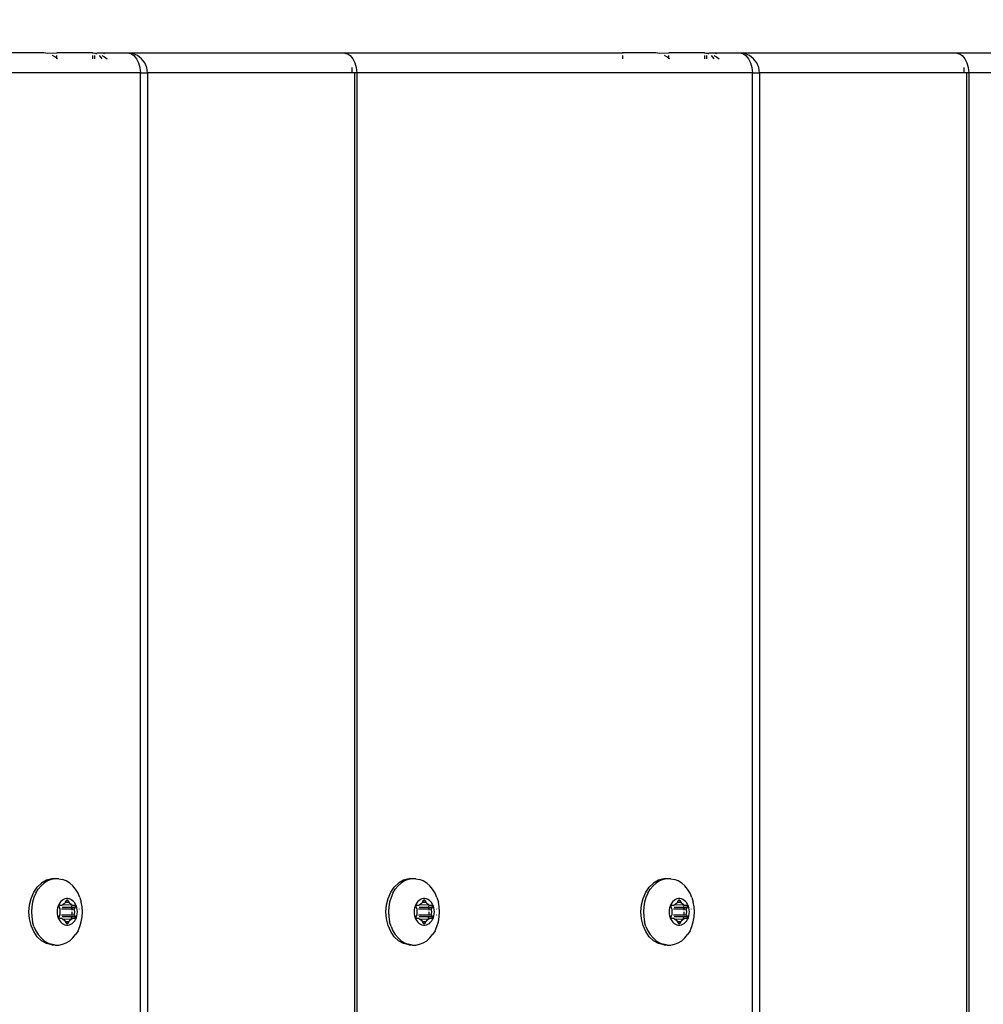
# Model space of a CAD drawing. Units: inches. Extents: x -285 to 779, y -319 to 661.
# Drawn here: x 253 to 268, y 305 to 320 of the extents above; entities that cross this region are included whole.
import ezdxf

# ---------------------------------------------------------------- set-up
doc = ezdxf.new("R2010")
doc.units = ezdxf.units.IN
doc.header["$MEASUREMENT"] = 0
doc.layers.add('VP-DIM', color=7, linetype='Continuous')
doc.layers.add('VP-EQ', color=7, linetype='Continuous', true_color=0x8a3492)
doc.styles.get("Standard").update_dxf_attribs({"font": 'arial.ttf'})
doc.dimstyles.get("Standard").update_dxf_attribs({"dimtxt": 14, "dimasz": 20, "dimexe": 20, "dimexo": 50, "dimgap": 20, "dimtad": 0, "dimdec": 0, "dimzin": 0, "dimdsep": 46, "dimtxsty": 'Standard', "dimcen": -0.09, "dimadec": 0, "dimazin": 0, "dimtfac": 1, "dimtdec": 4, "dimtofl": 0, "dimtmove": 0, "dimatfit": 3, "dimfxl": 70, "dimfxlon": 1, "dimtolj": 1, "dimtzin": 0, "dimarcsym": 0})

# ---------------------------------------------------------------- blocks, each defined once
blk = doc.blocks.new('1202')
at = {"color": 7}
for p, q in [((69.7, 29.996), (69.7, 35.938)), ((70, 31.444), (70, 31.947)), ((56.893, 31.637), (56.992, 31.662)), ((56.992, 31.662), (57.096, 31.67)), ((57.096, 31.67), (57.2, 31.662)), ((57.2, 31.662), (57.299, 31.637)), ((56.663, 31.479), (56.724, 31.544)), ((56.756, 31.53), (56.705, 31.488)), ((56.724, 31.544), (56.802, 31.597)), ((56.814, 31.565), (56.756, 31.53)), ((56.802, 31.597), (56.893, 31.637)), ((56.879, 31.594), (56.814, 31.565)), ((56.879, 31.594), (56.949, 31.615)), ((57.022, 31.627), (56.949, 31.615)), ((57.096, 31.632), (57.022, 31.627)), ((57.171, 31.627), (57.096, 31.632)), ((57.243, 31.615), (57.171, 31.627)), ((57.313, 31.594), (57.243, 31.615)), ((57.299, 31.637), (57.39, 31.597)), ((57.378, 31.565), (57.313, 31.594)), ((57.378, 31.565), (57.436, 31.53)), ((57.39, 31.597), (57.468, 31.544)), ((57.487, 31.488), (57.436, 31.53)), ((57.529, 31.479), (57.468, 31.544)), ((56.599, 31.327), (56.621, 31.406)), ((56.631, 31.389), (56.609, 31.334)), ((56.621, 31.406), (56.663, 31.479)), ((56.663, 31.44), (56.631, 31.389)), ((56.705, 31.488), (56.663, 31.44)), ((57.529, 31.44), (57.487, 31.488)), ((57.572, 31.406), (57.529, 31.479)), ((57.561, 31.389), (57.529, 31.44)), ((57.584, 31.334), (57.561, 31.389)), ((57.593, 31.327), (57.572, 31.406)), ((69.99, 31.386), (69.997, 31.417)), ((69.997, 31.417), (70, 31.444)), ((69.997, 31.417), (70, 31.251)), ((56.597, 31.277), (56.6, 31.289)), ((56.597, 31.277), (56.597, 31.22)), ((56.597, 31.22), (56.609, 31.164)), ((56.599, 31.327), (56.6, 31.289)), ((56.6, 31.289), (56.609, 31.334)), ((56.96, 31.207), (56.94, 31.19)), ((56.983, 31.221), (56.96, 31.207)), ((57.009, 31.232), (56.983, 31.221)), ((56.997, 31.205), (56.999, 31.208)), ((56.999, 31.208), (57.002, 31.211)), ((57.002, 31.211), (57.006, 31.214)), ((57.006, 31.214), (57.011, 31.215)), ((57.037, 31.241), (57.009, 31.232)), ((57.011, 31.215), (57.016, 31.216)), ((57.016, 31.216), (57.021, 31.215)), ((57.021, 31.215), (57.026, 31.214)), ((57.026, 31.214), (57.051, 31.203)), ((57.066, 31.246), (57.037, 31.241)), ((57.096, 31.248), (57.066, 31.246)), ((57.126, 31.246), (57.096, 31.248)), ((57.155, 31.241), (57.126, 31.246)), ((57.141, 31.203), (57.166, 31.214)), ((57.183, 31.232), (57.155, 31.241)), ((57.166, 31.214), (57.171, 31.215)), ((57.171, 31.215), (57.176, 31.216)), ((57.176, 31.216), (57.181, 31.215)), ((57.181, 31.215), (57.186, 31.214)), ((57.209, 31.221), (57.183, 31.232)), ((57.186, 31.214), (57.19, 31.211)), ((57.19, 31.211), (57.193, 31.208)), ((57.193, 31.208), (57.195, 31.205)), ((57.232, 31.207), (57.209, 31.221)), ((57.252, 31.19), (57.232, 31.207)), ((57.595, 31.277), (57.584, 31.334)), ((57.595, 31.22), (57.584, 31.164)), ((57.595, 31.277), (57.593, 31.327)), ((57.595, 31.22), (57.595, 31.277)), ((69.912, 31.251), (69.919, 31.251)), ((69.912, 31.24), (69.919, 31.251)), ((69.919, 31.251), (69.938, 31.279)), ((69.919, 31.251), (69.96, 31.251)), ((69.938, 31.279), (69.96, 31.317)), ((69.99, 31.251), (70, 31.251)), ((70, 30.715), (70, 31.251)), ((56.609, 31.164), (56.631, 31.109)), ((56.631, 31.109), (56.663, 31.057)), ((56.901, 31.129), (56.897, 31.106)), ((56.897, 31.106), (56.897, 31.083)), ((56.897, 31.083), (56.901, 31.06)), ((56.91, 31.15), (56.901, 31.129)), ((56.901, 31.06), (56.91, 31.039)), ((56.923, 31.171), (56.91, 31.15)), ((56.916, 31.094), (56.917, 31.098)), ((56.917, 31.091), (56.916, 31.094)), ((56.917, 31.098), (56.919, 31.102)), ((56.919, 31.087), (56.917, 31.091)), ((56.919, 31.102), (56.922, 31.105)), ((56.922, 31.084), (56.919, 31.087)), ((56.922, 31.105), (56.926, 31.108)), ((56.926, 31.081), (56.922, 31.084)), ((56.94, 31.19), (56.923, 31.171)), ((56.926, 31.108), (56.951, 31.119)), ((56.926, 31.108), (56.926, 31.081)), ((56.951, 31.07), (56.926, 31.081)), ((56.951, 31.119), (56.957, 31.122)), ((56.951, 31.119), (56.951, 31.07)), ((56.957, 31.067), (56.951, 31.07)), ((56.957, 31.122), (56.961, 31.126)), ((56.961, 31.063), (56.957, 31.067)), ((56.961, 31.126), (56.964, 31.131)), ((56.964, 31.058), (56.961, 31.063)), ((56.964, 31.131), (56.975, 31.148)), ((56.975, 31.148), (56.989, 31.164)), ((56.989, 31.164), (56.993, 31.168)), ((56.989, 31.164), (56.993, 31.032)), ((56.993, 31.168), (56.995, 31.173)), ((56.995, 31.173), (56.996, 31.178)), ((56.996, 31.201), (56.997, 31.205)), ((56.996, 31.178), (56.996, 31.201)), ((57.026, 31.168), (57.026, 31.025)), ((57.051, 31.203), (57.058, 31.201)), ((57.051, 31.179), (57.051, 31.022)), ((57.058, 31.201), (57.064, 31.2)), ((57.064, 31.2), (57.071, 31.2)), ((57.071, 31.2), (57.096, 31.202)), ((57.096, 31.202), (57.121, 31.2)), ((57.121, 31.2), (57.128, 31.2)), ((57.128, 31.2), (57.134, 31.201)), ((57.134, 31.201), (57.141, 31.203)), ((57.141, 31.179), (57.141, 31.022)), ((57.166, 31.168), (57.166, 31.025)), ((57.195, 31.205), (57.196, 31.201)), ((57.196, 31.201), (57.196, 31.178)), ((57.196, 31.178), (57.197, 31.173)), ((57.197, 31.173), (57.199, 31.168)), ((57.197, 31.032), (57.203, 31.164)), ((57.199, 31.168), (57.203, 31.164)), ((57.203, 31.164), (57.217, 31.148)), ((57.217, 31.148), (57.228, 31.131)), ((57.228, 31.131), (57.231, 31.126)), ((57.231, 31.063), (57.228, 31.058)), ((57.231, 31.126), (57.235, 31.122)), ((57.235, 31.067), (57.231, 31.063)), ((57.235, 31.122), (57.241, 31.119)), ((57.241, 31.07), (57.235, 31.067)), ((57.241, 31.119), (57.266, 31.108)), ((57.241, 31.119), (57.241, 31.07)), ((57.266, 31.081), (57.241, 31.07)), ((57.269, 31.171), (57.252, 31.19)), ((57.266, 31.108), (57.27, 31.105)), ((57.266, 31.108), (57.266, 31.081)), ((57.27, 31.084), (57.266, 31.081)), ((57.282, 31.15), (57.269, 31.171)), ((57.27, 31.105), (57.273, 31.102)), ((57.273, 31.087), (57.27, 31.084)), ((57.273, 31.102), (57.275, 31.098)), ((57.275, 31.091), (57.273, 31.087)), ((57.275, 31.098), (57.276, 31.094)), ((57.276, 31.094), (57.275, 31.091)), ((57.291, 31.129), (57.282, 31.15)), ((57.282, 31.039), (57.291, 31.06)), ((57.295, 31.106), (57.291, 31.129)), ((57.291, 31.06), (57.295, 31.083)), ((57.295, 31.083), (57.295, 31.106)), ((57.529, 31.057), (57.561, 31.109)), ((57.561, 31.109), (57.584, 31.164)), ((56.663, 31.057), (56.705, 31.01)), ((56.705, 31.01), (56.756, 30.968)), ((56.814, 30.932), (56.756, 30.968)), ((56.814, 30.932), (56.879, 30.904)), ((56.91, 31.039), (56.923, 31.018)), ((56.923, 31.018), (56.94, 30.999)), ((56.94, 30.999), (56.96, 30.982)), ((56.96, 30.982), (56.983, 30.968)), ((56.975, 31.041), (56.964, 31.058)), ((56.989, 31.025), (56.975, 31.041)), ((56.983, 30.968), (57.009, 30.956)), ((56.993, 31.032), (56.989, 31.025)), ((56.993, 31.021), (56.989, 31.025)), ((56.993, 31.032), (57.026, 31.025)), ((56.995, 31.016), (56.993, 31.021)), ((56.996, 31.011), (56.995, 31.016)), ((56.996, 30.988), (56.996, 31.011)), ((56.997, 30.984), (56.996, 30.988)), ((56.999, 30.981), (56.997, 30.984)), ((57.002, 30.978), (56.999, 30.981)), ((57.006, 30.975), (57.002, 30.978)), ((57.011, 30.974), (57.006, 30.975)), ((57.009, 30.956), (57.037, 30.948)), ((57.016, 30.973), (57.011, 30.974)), ((57.021, 30.974), (57.016, 30.973)), ((57.026, 30.975), (57.021, 30.974)), ((57.026, 31.025), (57.026, 30.975)), ((57.051, 30.986), (57.026, 30.975)), ((57.037, 30.948), (57.066, 30.943)), ((57.051, 31.022), (57.058, 31.022)), ((57.051, 31.022), (57.051, 30.986)), ((57.058, 30.988), (57.051, 30.986)), ((57.064, 30.989), (57.058, 30.988)), ((57.064, 31.021), (57.096, 31.019)), ((57.071, 30.989), (57.064, 30.989)), ((57.066, 30.943), (57.096, 30.941)), ((57.096, 30.987), (57.071, 30.989)), ((57.121, 30.989), (57.096, 30.987)), ((57.096, 30.941), (57.126, 30.943)), ((57.121, 31.021), (57.128, 31.021)), ((57.128, 30.989), (57.121, 30.989)), ((57.126, 30.943), (57.155, 30.948)), ((57.134, 30.988), (57.128, 30.989)), ((57.134, 31.022), (57.141, 31.022)), ((57.141, 30.986), (57.134, 30.988)), ((57.141, 31.022), (57.159, 31.024)), ((57.141, 31.022), (57.141, 30.986)), ((57.166, 30.975), (57.141, 30.986)), ((57.155, 30.948), (57.183, 30.956)), ((57.159, 31.024), (57.166, 31.025)), ((57.166, 31.025), (57.171, 31.026)), ((57.166, 31.025), (57.166, 30.975)), ((57.171, 30.974), (57.166, 30.975)), ((57.176, 30.973), (57.171, 30.974)), ((57.176, 31.027), (57.181, 31.028)), ((57.181, 30.974), (57.176, 30.973)), ((57.186, 30.975), (57.181, 30.974)), ((57.183, 30.956), (57.209, 30.968)), ((57.19, 30.978), (57.186, 30.975)), ((57.19, 31.03), (57.197, 31.032)), ((57.193, 30.981), (57.19, 30.978)), ((57.195, 30.984), (57.193, 30.981)), ((57.196, 30.988), (57.195, 30.984)), ((57.197, 31.016), (57.196, 31.011)), ((57.196, 31.011), (57.196, 30.988)), ((57.199, 31.021), (57.197, 31.032)), ((57.199, 31.021), (57.197, 31.016)), ((57.203, 31.025), (57.199, 31.021)), ((57.203, 31.033), (57.212, 31.035)), ((57.212, 31.035), (57.203, 31.025)), ((57.209, 30.968), (57.232, 30.982)), ((57.217, 31.041), (57.212, 31.035)), ((57.228, 31.058), (57.217, 31.041)), ((57.232, 30.982), (57.252, 30.999)), ((57.252, 30.999), (57.269, 31.018)), ((57.269, 31.018), (57.282, 31.039)), ((57.313, 30.904), (57.378, 30.932)), ((57.378, 30.932), (57.436, 30.968)), ((57.436, 30.968), (57.487, 31.01)), ((57.487, 31.01), (57.529, 31.057)), ((56.879, 30.904), (56.949, 30.883)), ((56.949, 30.883), (57.022, 30.87)), ((57.022, 30.87), (57.096, 30.866)), ((57.05, 30.908), (57.053, 30.908)), ((57.096, 30.866), (57.171, 30.87)), ((57.139, 30.908), (57.142, 30.908)), ((57.171, 30.87), (57.243, 30.883)), ((57.313, 30.904), (57.243, 30.883)), ((69.96, 30.715), (69.912, 30.715)), ((69.96, 30.683), (69.912, 30.683)), ((70, 30.715), (69.99, 30.715)), ((69.997, 30.683), (69.99, 30.66)), ((69.997, 30.683), (69.99, 30.683)), ((69.99, 30.66), (69.99, 30.649)), ((69.999, 30.707), (69.997, 30.683)), ((69.997, 30.683), (70, 30.643)), ((70, 30.71), (69.999, 30.707)), ((70, 30.715), (70, 30.71)), ((70, 30.643), (70, 30.569)), ((69.96, 30.614), (69.912, 30.574)), ((69.938, 30.535), (69.912, 30.496)), ((69.96, 30.574), (69.938, 30.535)), ((70, 30.569), (69.99, 30.537)), ((70, 30.569), (70, 30.189)), ((70, 30.189), (69.99, 30.139)), ((70, 30.189), (70, 26.94)), ((69.912, 30.052), (69.85, 30.022)), ((69.96, 30.092), (69.912, 30.052)), ((69.912, 29.978), (69.96, 30.039)), ((69.99, 30.139), (69.96, 30.092)), ((69.96, 30.039), (69.99, 30.112)), ((69.99, 30.139), (69.99, 30.112)), ((-2.56, 29.996), (69.7, 29.996)), ((69.7, 29.89), (-2.532, 29.89)), ((69.778, 30.003), (69.7, 29.996)), ((69.7, 29.996), (69.7, 29.89)), ((69.7, 29.89), (69.778, 29.9)), ((69.7, 26.818), (69.7, 29.89)), ((69.85, 30.022), (69.778, 30.003)), ((69.778, 29.9), (69.85, 29.93)), ((69.85, 29.93), (69.912, 29.978)), ((70, 26.94), (69.99, 26.908)), ((70, 26.94), (70, 22.756)), ((69.7, 26.781), (-2.474, 26.781)), ((69.778, 26.822), (69.7, 26.818)), ((69.7, 26.781), (69.7, 26.818)), ((69.7, 26.747), (69.7, 26.781)), ((69.85, 26.773), (69.778, 26.753)), ((69.912, 26.803), (69.85, 26.773)), ((69.96, 26.843), (69.912, 26.803)), ((69.99, 26.89), (69.96, 26.843)), ((69.99, 26.908), (69.99, 26.89)), ((69.7, 26.747), (-2.474, 26.747)), ((69.778, 26.753), (69.7, 26.747)), ((69.7, 20.805), (69.7, 26.747)), ((56.663, 26.117), (56.724, 26.182)), ((56.724, 26.182), (56.802, 26.236)), ((56.814, 26.204), (56.756, 26.168)), ((56.802, 26.236), (56.893, 26.276)), ((56.879, 26.232), (56.814, 26.204)), ((56.879, 26.232), (56.949, 26.253)), ((56.893, 26.276), (56.992, 26.301)), ((57.022, 26.266), (56.949, 26.253)), ((56.992, 26.301), (57.096, 26.309)), ((57.096, 26.27), (57.022, 26.266)), ((57.096, 26.309), (57.2, 26.301)), ((57.171, 26.266), (57.096, 26.27)), ((57.243, 26.253), (57.171, 26.266)), ((57.2, 26.301), (57.299, 26.276)), ((57.313, 26.232), (57.243, 26.253)), ((57.299, 26.276), (57.39, 26.236)), ((57.378, 26.204), (57.313, 26.232)), ((57.378, 26.204), (57.436, 26.168)), ((57.39, 26.236), (57.468, 26.182)), ((57.529, 26.117), (57.468, 26.182)), ((56.599, 25.966), (56.621, 26.044)), ((56.621, 26.044), (56.663, 26.117)), ((56.663, 26.079), (56.631, 26.027)), ((56.705, 26.126), (56.663, 26.079)), ((56.756, 26.168), (56.705, 26.126)), ((57.487, 26.126), (57.436, 26.168)), ((57.529, 26.079), (57.487, 26.126)), ((57.572, 26.044), (57.529, 26.117)), ((57.561, 26.027), (57.529, 26.079)), ((57.593, 25.966), (57.572, 26.044)), ((56.597, 25.916), (56.6, 25.927)), ((56.597, 25.916), (56.597, 25.859)), ((56.599, 25.966), (56.6, 25.927)), ((56.6, 25.927), (56.609, 25.973)), ((56.631, 26.027), (56.609, 25.973)), ((57.066, 25.885), (57.037, 25.879)), ((57.096, 25.886), (57.066, 25.885)), ((57.126, 25.885), (57.096, 25.886)), ((57.155, 25.879), (57.126, 25.885)), ((57.584, 25.973), (57.561, 26.027)), ((57.595, 25.916), (57.584, 25.973)), ((57.595, 25.916), (57.593, 25.966)), ((57.595, 25.859), (57.595, 25.916)), ((56.597, 25.859), (56.609, 25.802)), ((56.609, 25.802), (56.631, 25.747)), ((56.631, 25.747), (56.663, 25.696)), ((56.901, 25.767), (56.897, 25.745)), ((56.897, 25.745), (56.897, 25.722)), ((56.91, 25.789), (56.901, 25.767)), ((56.923, 25.81), (56.91, 25.789)), ((56.916, 25.733), (56.917, 25.737)), ((56.917, 25.737), (56.919, 25.741)), ((56.919, 25.741), (56.922, 25.744)), ((56.922, 25.744), (56.926, 25.746)), ((56.94, 25.829), (56.923, 25.81)), ((56.926, 25.746), (56.951, 25.757)), ((56.926, 25.746), (56.926, 25.72)), ((56.96, 25.845), (56.94, 25.829)), ((56.951, 25.757), (56.957, 25.761)), ((56.951, 25.757), (56.951, 25.709)), ((56.957, 25.761), (56.961, 25.765)), ((56.983, 25.86), (56.96, 25.845)), ((56.961, 25.765), (56.964, 25.77)), ((56.964, 25.77), (56.975, 25.787)), ((56.975, 25.787), (56.989, 25.802)), ((57.009, 25.871), (56.983, 25.86)), ((56.989, 25.802), (56.993, 25.807)), ((56.989, 25.802), (56.993, 25.671)), ((56.993, 25.807), (56.995, 25.812)), ((56.995, 25.812), (56.996, 25.817)), ((56.996, 25.839), (56.997, 25.843)), ((56.996, 25.817), (56.996, 25.839)), ((56.997, 25.843), (56.999, 25.847)), ((56.999, 25.847), (57.002, 25.85)), ((57.002, 25.85), (57.006, 25.852)), ((57.006, 25.852), (57.011, 25.854)), ((57.037, 25.879), (57.009, 25.871)), ((57.011, 25.854), (57.016, 25.855)), ((57.016, 25.855), (57.021, 25.854)), ((57.021, 25.854), (57.026, 25.852)), ((57.026, 25.852), (57.051, 25.841)), ((57.026, 25.807), (57.026, 25.664)), ((57.051, 25.841), (57.058, 25.839)), ((57.051, 25.818), (57.051, 25.661)), ((57.058, 25.839), (57.064, 25.838)), ((57.064, 25.838), (57.071, 25.839)), ((57.071, 25.839), (57.096, 25.84)), ((57.096, 25.84), (57.121, 25.839)), ((57.121, 25.839), (57.128, 25.838)), ((57.128, 25.838), (57.134, 25.839)), ((57.134, 25.839), (57.141, 25.841)), ((57.141, 25.841), (57.166, 25.852)), ((57.141, 25.818), (57.141, 25.661)), ((57.183, 25.871), (57.155, 25.879)), ((57.166, 25.852), (57.171, 25.854)), ((57.166, 25.807), (57.166, 25.664)), ((57.171, 25.854), (57.176, 25.855)), ((57.176, 25.855), (57.181, 25.854)), ((57.181, 25.854), (57.186, 25.852)), ((57.209, 25.86), (57.183, 25.871)), ((57.186, 25.852), (57.19, 25.85)), ((57.19, 25.85), (57.193, 25.847)), ((57.193, 25.847), (57.195, 25.843)), ((57.195, 25.843), (57.196, 25.839)), ((57.196, 25.839), (57.196, 25.817)), ((57.196, 25.817), (57.197, 25.812)), ((57.197, 25.812), (57.199, 25.807)), ((57.197, 25.67), (57.203, 25.802)), ((57.199, 25.807), (57.203, 25.802)), ((57.203, 25.802), (57.217, 25.787)), ((57.232, 25.845), (57.209, 25.86)), ((57.217, 25.787), (57.228, 25.77)), ((57.228, 25.77), (57.231, 25.765)), ((57.231, 25.765), (57.235, 25.761)), ((57.252, 25.829), (57.232, 25.845)), ((57.235, 25.761), (57.241, 25.757)), ((57.241, 25.757), (57.266, 25.746)), ((57.241, 25.757), (57.241, 25.709)), ((57.269, 25.81), (57.252, 25.829)), ((57.266, 25.746), (57.27, 25.744)), ((57.266, 25.746), (57.266, 25.72)), ((57.282, 25.789), (57.269, 25.81)), ((57.27, 25.744), (57.273, 25.741)), ((57.273, 25.741), (57.275, 25.737)), ((57.275, 25.737), (57.276, 25.733)), ((57.291, 25.767), (57.282, 25.789)), ((57.295, 25.745), (57.291, 25.767)), ((57.295, 25.722), (57.295, 25.745)), ((57.529, 25.696), (57.561, 25.747)), ((57.561, 25.747), (57.584, 25.802)), ((57.595, 25.859), (57.584, 25.802)), ((56.663, 25.696), (56.705, 25.649)), ((56.705, 25.649), (56.756, 25.607)), ((56.814, 25.571), (56.756, 25.607)), ((56.897, 25.722), (56.901, 25.699)), ((56.901, 25.699), (56.91, 25.677)), ((56.91, 25.677), (56.923, 25.656)), ((56.917, 25.729), (56.916, 25.733)), ((56.919, 25.725), (56.917, 25.729)), ((56.922, 25.722), (56.919, 25.725)), ((56.926, 25.72), (56.922, 25.722)), ((56.923, 25.656), (56.94, 25.638)), ((56.951, 25.709), (56.926, 25.72)), ((56.94, 25.638), (56.96, 25.621)), ((56.957, 25.705), (56.951, 25.709)), ((56.961, 25.701), (56.957, 25.705)), ((56.96, 25.621), (56.983, 25.607)), ((56.964, 25.697), (56.961, 25.701)), ((56.975, 25.679), (56.964, 25.697)), ((56.989, 25.664), (56.975, 25.679)), ((56.983, 25.607), (57.009, 25.595)), ((56.993, 25.671), (56.989, 25.664)), ((56.993, 25.66), (56.989, 25.664)), ((56.993, 25.671), (57.026, 25.664)), ((56.995, 25.654), (56.993, 25.66)), ((56.996, 25.649), (56.995, 25.654)), ((56.996, 25.627), (56.996, 25.649)), ((56.997, 25.623), (56.996, 25.627)), ((56.999, 25.619), (56.997, 25.623)), ((57.002, 25.616), (56.999, 25.619)), ((57.006, 25.614), (57.002, 25.616)), ((57.011, 25.612), (57.006, 25.614)), ((57.009, 25.595), (57.037, 25.587)), ((57.016, 25.612), (57.011, 25.612)), ((57.021, 25.612), (57.016, 25.612)), ((57.026, 25.614), (57.021, 25.612)), ((57.026, 25.664), (57.026, 25.614)), ((57.051, 25.625), (57.026, 25.614)), ((57.037, 25.587), (57.066, 25.582)), ((57.051, 25.661), (57.058, 25.661)), ((57.051, 25.661), (57.051, 25.625)), ((57.058, 25.627), (57.051, 25.625)), ((57.064, 25.628), (57.058, 25.627)), ((57.064, 25.66), (57.096, 25.658)), ((57.071, 25.628), (57.064, 25.628)), ((57.096, 25.626), (57.071, 25.628)), ((57.121, 25.628), (57.096, 25.626)), ((57.121, 25.66), (57.128, 25.66)), ((57.128, 25.628), (57.121, 25.628)), ((57.126, 25.582), (57.155, 25.587)), ((57.134, 25.627), (57.128, 25.628)), ((57.134, 25.661), (57.141, 25.661)), ((57.141, 25.625), (57.134, 25.627)), ((57.141, 25.661), (57.159, 25.662)), ((57.141, 25.661), (57.141, 25.625)), ((57.166, 25.614), (57.141, 25.625)), ((57.155, 25.587), (57.183, 25.595)), ((57.159, 25.662), (57.166, 25.664)), ((57.166, 25.664), (57.171, 25.665)), ((57.166, 25.664), (57.166, 25.614)), ((57.171, 25.612), (57.166, 25.614)), ((57.176, 25.612), (57.171, 25.612)), ((57.176, 25.666), (57.181, 25.667)), ((57.181, 25.612), (57.176, 25.612)), ((57.186, 25.614), (57.181, 25.612)), ((57.183, 25.595), (57.209, 25.607)), ((57.19, 25.616), (57.186, 25.614)), ((57.19, 25.669), (57.197, 25.67)), ((57.193, 25.619), (57.19, 25.616)), ((57.195, 25.623), (57.193, 25.619)), ((57.196, 25.627), (57.195, 25.623)), ((57.197, 25.654), (57.196, 25.649)), ((57.196, 25.649), (57.196, 25.627)), ((57.199, 25.66), (57.197, 25.67)), ((57.199, 25.66), (57.197, 25.654)), ((57.203, 25.664), (57.199, 25.66)), ((57.203, 25.672), (57.212, 25.673)), ((57.212, 25.673), (57.203, 25.664)), ((57.209, 25.607), (57.232, 25.621)), ((57.217, 25.679), (57.212, 25.673)), ((57.228, 25.697), (57.217, 25.679)), ((57.231, 25.701), (57.228, 25.697)), ((57.235, 25.705), (57.231, 25.701)), ((57.232, 25.621), (57.252, 25.638)), ((57.241, 25.709), (57.235, 25.705)), ((57.266, 25.72), (57.241, 25.709)), ((57.252, 25.638), (57.269, 25.656)), ((57.27, 25.722), (57.266, 25.72)), ((57.269, 25.656), (57.282, 25.677)), ((57.273, 25.725), (57.27, 25.722)), ((57.275, 25.729), (57.273, 25.725)), ((57.276, 25.733), (57.275, 25.729)), ((57.282, 25.677), (57.291, 25.699)), ((57.291, 25.699), (57.295, 25.722)), ((57.378, 25.571), (57.436, 25.607)), ((57.436, 25.607), (57.487, 25.649)), ((57.487, 25.649), (57.529, 25.696)), ((56.814, 25.571), (56.879, 25.542)), ((56.879, 25.542), (56.949, 25.521)), ((56.949, 25.521), (57.022, 25.509)), ((57.022, 25.509), (57.096, 25.504)), ((57.05, 25.547), (57.053, 25.546)), ((57.066, 25.582), (57.096, 25.58)), ((57.096, 25.58), (57.126, 25.582)), ((57.096, 25.504), (57.171, 25.509)), ((57.139, 25.546), (57.142, 25.547)), ((57.171, 25.509), (57.243, 25.521)), ((57.313, 25.542), (57.243, 25.521)), ((57.313, 25.542), (57.378, 25.571)), ((69.96, 22.756), (69.912, 22.756)), ((70, 22.756), (69.99, 22.756)), ((70, 22.253), (70, 22.756)), ((56.663, 22.288), (56.724, 22.353)), ((56.756, 22.339), (56.705, 22.297)), ((56.724, 22.353), (56.802, 22.406)), ((56.814, 22.374), (56.756, 22.339)), ((56.802, 22.406), (56.893, 22.446)), ((56.879, 22.403), (56.814, 22.374)), ((56.879, 22.403), (56.949, 22.424)), ((56.893, 22.446), (56.992, 22.471)), ((57.022, 22.436), (56.949, 22.424)), ((56.992, 22.471), (57.096, 22.479)), ((57.096, 22.441), (57.022, 22.436)), ((57.096, 22.479), (57.2, 22.471)), ((57.171, 22.436), (57.096, 22.441)), ((57.243, 22.424), (57.171, 22.436)), ((57.2, 22.471), (57.299, 22.446)), ((57.313, 22.403), (57.243, 22.424)), ((57.299, 22.446), (57.39, 22.406)), ((57.378, 22.374), (57.313, 22.403)), ((57.378, 22.374), (57.436, 22.339)), ((57.39, 22.406), (57.468, 22.353)), ((57.487, 22.297), (57.436, 22.339)), ((57.529, 22.288), (57.468, 22.353)), ((56.599, 22.136), (56.621, 22.215)), ((56.631, 22.198), (56.609, 22.143)), ((56.621, 22.215), (56.663, 22.288)), ((56.663, 22.249), (56.631, 22.198)), ((56.705, 22.297), (56.663, 22.249)), ((57.529, 22.249), (57.487, 22.297)), ((57.572, 22.215), (57.529, 22.288)), ((57.561, 22.198), (57.529, 22.249)), ((57.584, 22.143), (57.561, 22.198)), ((57.593, 22.136), (57.572, 22.215)), ((69.99, 22.195), (69.997, 22.226)), ((69.997, 22.226), (70, 22.253)), ((69.997, 22.226), (70, 22.06)), ((56.597, 22.086), (56.6, 22.098)), ((56.597, 22.086), (56.597, 22.029)), ((56.599, 22.136), (56.6, 22.098)), ((56.6, 22.098), (56.609, 22.143)), ((57.009, 22.042), (56.983, 22.03)), ((57.037, 22.05), (57.009, 22.042)), ((57.066, 22.055), (57.037, 22.05)), ((57.096, 22.057), (57.066, 22.055)), ((57.126, 22.055), (57.096, 22.057)), ((57.155, 22.05), (57.126, 22.055)), ((57.183, 22.042), (57.155, 22.05)), ((57.209, 22.03), (57.183, 22.042)), ((57.595, 22.086), (57.584, 22.143)), ((57.595, 22.086), (57.593, 22.136)), ((57.595, 22.029), (57.595, 22.086)), ((69.912, 22.049), (69.919, 22.06)), ((69.912, 22.06), (69.919, 22.06)), ((69.919, 22.06), (69.938, 22.088)), ((69.919, 22.06), (69.96, 22.06)), ((69.938, 22.088), (69.96, 22.126)), ((69.99, 22.06), (70, 22.06)), ((70, 21.524), (70, 22.06)), ((56.597, 22.029), (56.609, 21.973)), ((56.609, 21.973), (56.631, 21.918)), ((56.631, 21.918), (56.663, 21.866)), ((56.901, 21.938), (56.897, 21.915)), ((56.897, 21.915), (56.897, 21.892)), ((56.897, 21.892), (56.901, 21.869)), ((56.91, 21.959), (56.901, 21.938)), ((56.923, 21.98), (56.91, 21.959)), ((56.916, 21.904), (56.917, 21.907)), ((56.917, 21.9), (56.916, 21.904)), ((56.917, 21.907), (56.919, 21.911)), ((56.919, 21.896), (56.917, 21.9)), ((56.919, 21.911), (56.922, 21.914)), ((56.922, 21.893), (56.919, 21.896)), ((56.922, 21.914), (56.926, 21.917)), ((56.926, 21.89), (56.922, 21.893)), ((56.94, 21.999), (56.923, 21.98)), ((56.926, 21.917), (56.951, 21.928)), ((56.926, 21.917), (56.926, 21.89)), ((56.951, 21.879), (56.926, 21.89)), ((56.96, 22.016), (56.94, 21.999)), ((56.951, 21.928), (56.957, 21.931)), ((56.951, 21.928), (56.951, 21.879)), ((56.957, 21.931), (56.961, 21.935)), ((56.983, 22.03), (56.96, 22.016)), ((56.961, 21.935), (56.964, 21.94)), ((56.964, 21.94), (56.975, 21.957)), ((56.975, 21.957), (56.989, 21.973)), ((56.989, 21.973), (56.993, 21.977)), ((56.989, 21.973), (56.993, 21.841)), ((56.993, 21.977), (56.995, 21.982)), ((56.995, 21.982), (56.996, 21.987)), ((56.996, 22.01), (56.997, 22.014)), ((56.996, 21.987), (56.996, 22.01)), ((56.997, 22.014), (56.999, 22.017)), ((56.999, 22.017), (57.002, 22.02)), ((57.002, 22.02), (57.006, 22.023)), ((57.006, 22.023), (57.011, 22.024)), ((57.011, 22.024), (57.016, 22.025)), ((57.016, 22.025), (57.021, 22.024)), ((57.021, 22.024), (57.026, 22.023)), ((57.026, 22.023), (57.051, 22.012)), ((57.026, 21.977), (57.026, 21.834)), ((57.051, 22.012), (57.058, 22.01)), ((57.051, 21.988), (57.051, 21.831)), ((57.058, 22.01), (57.064, 22.009)), ((57.064, 22.009), (57.071, 22.009)), ((57.071, 22.009), (57.096, 22.011)), ((57.096, 22.011), (57.121, 22.009)), ((57.121, 22.009), (57.128, 22.009)), ((57.128, 22.009), (57.134, 22.01)), ((57.134, 22.01), (57.141, 22.012)), ((57.141, 22.012), (57.166, 22.023)), ((57.141, 21.988), (57.141, 21.831)), ((57.166, 22.023), (57.171, 22.024)), ((57.166, 21.977), (57.166, 21.834)), ((57.171, 22.024), (57.176, 22.025)), ((57.176, 22.025), (57.181, 22.024)), ((57.181, 22.024), (57.186, 22.023)), ((57.186, 22.023), (57.19, 22.02)), ((57.19, 22.02), (57.193, 22.017)), ((57.193, 22.017), (57.195, 22.014)), ((57.195, 22.014), (57.196, 22.01)), ((57.196, 22.01), (57.196, 21.987)), ((57.196, 21.987), (57.197, 21.982)), ((57.197, 21.982), (57.199, 21.977)), ((57.197, 21.841), (57.203, 21.973)), ((57.199, 21.977), (57.203, 21.973)), ((57.203, 21.973), (57.217, 21.957)), ((57.232, 22.016), (57.209, 22.03)), ((57.217, 21.957), (57.228, 21.94)), ((57.228, 21.94), (57.231, 21.935)), ((57.231, 21.935), (57.235, 21.931)), ((57.252, 21.999), (57.232, 22.016)), ((57.235, 21.931), (57.241, 21.928)), ((57.241, 21.928), (57.266, 21.917)), ((57.241, 21.928), (57.241, 21.879)), ((57.266, 21.89), (57.241, 21.879)), ((57.269, 21.98), (57.252, 21.999)), ((57.266, 21.917), (57.27, 21.914)), ((57.266, 21.917), (57.266, 21.89)), ((57.27, 21.893), (57.266, 21.89)), ((57.282, 21.959), (57.269, 21.98)), ((57.27, 21.914), (57.273, 21.911)), ((57.273, 21.896), (57.27, 21.893)), ((57.273, 21.911), (57.275, 21.907)), ((57.275, 21.9), (57.273, 21.896)), ((57.275, 21.907), (57.276, 21.904)), ((57.276, 21.904), (57.275, 21.9)), ((57.291, 21.938), (57.282, 21.959)), ((57.295, 21.915), (57.291, 21.938)), ((57.291, 21.869), (57.295, 21.892)), ((57.295, 21.892), (57.295, 21.915)), ((57.529, 21.866), (57.561, 21.918)), ((57.561, 21.918), (57.584, 21.973)), ((57.595, 22.029), (57.584, 21.973)), ((56.663, 21.866), (56.705, 21.819)), ((56.705, 21.819), (56.756, 21.777)), ((56.814, 21.741), (56.756, 21.777)), ((56.814, 21.741), (56.879, 21.713)), ((56.901, 21.869), (56.91, 21.848)), ((56.91, 21.848), (56.923, 21.827)), ((56.923, 21.827), (56.94, 21.808)), ((56.94, 21.808), (56.96, 21.791)), ((56.957, 21.876), (56.951, 21.879)), ((56.961, 21.872), (56.957, 21.876)), ((56.96, 21.791), (56.983, 21.777)), ((56.964, 21.867), (56.961, 21.872)), ((56.975, 21.85), (56.964, 21.867)), ((56.989, 21.834), (56.975, 21.85)), ((56.983, 21.777), (57.009, 21.765)), ((56.993, 21.841), (56.989, 21.834)), ((56.993, 21.83), (56.989, 21.834)), ((56.993, 21.841), (57.026, 21.834)), ((56.995, 21.825), (56.993, 21.83)), ((56.996, 21.82), (56.995, 21.825)), ((56.996, 21.797), (56.996, 21.82)), ((56.997, 21.793), (56.996, 21.797)), ((56.999, 21.79), (56.997, 21.793)), ((57.002, 21.787), (56.999, 21.79)), ((57.006, 21.784), (57.002, 21.787)), ((57.011, 21.783), (57.006, 21.784)), ((57.009, 21.765), (57.037, 21.757)), ((57.016, 21.782), (57.011, 21.783)), ((57.021, 21.783), (57.016, 21.782)), ((57.026, 21.784), (57.021, 21.783)), ((57.026, 21.834), (57.026, 21.784)), ((57.051, 21.795), (57.026, 21.784)), ((57.037, 21.757), (57.066, 21.752)), ((57.051, 21.831), (57.058, 21.831)), ((57.051, 21.831), (57.051, 21.795)), ((57.058, 21.797), (57.051, 21.795)), ((57.064, 21.798), (57.058, 21.797)), ((57.064, 21.83), (57.096, 21.828)), ((57.071, 21.798), (57.064, 21.798)), ((57.066, 21.752), (57.096, 21.75)), ((57.096, 21.796), (57.071, 21.798)), ((57.121, 21.798), (57.096, 21.796)), ((57.096, 21.75), (57.126, 21.752)), ((57.121, 21.83), (57.128, 21.83)), ((57.128, 21.798), (57.121, 21.798)), ((57.126, 21.752), (57.155, 21.757)), ((57.134, 21.797), (57.128, 21.798)), ((57.134, 21.831), (57.141, 21.831)), ((57.141, 21.795), (57.134, 21.797)), ((57.141, 21.831), (57.159, 21.833)), ((57.141, 21.831), (57.141, 21.795)), ((57.166, 21.784), (57.141, 21.795)), ((57.155, 21.757), (57.183, 21.765)), ((57.159, 21.833), (57.166, 21.834)), ((57.166, 21.834), (57.171, 21.835)), ((57.166, 21.834), (57.166, 21.784)), ((57.171, 21.783), (57.166, 21.784)), ((57.176, 21.782), (57.171, 21.783)), ((57.176, 21.836), (57.181, 21.837)), ((57.181, 21.783), (57.176, 21.782)), ((57.186, 21.784), (57.181, 21.783)), ((57.183, 21.765), (57.209, 21.777)), ((57.19, 21.787), (57.186, 21.784)), ((57.19, 21.839), (57.197, 21.841)), ((57.193, 21.79), (57.19, 21.787)), ((57.195, 21.793), (57.193, 21.79)), ((57.196, 21.797), (57.195, 21.793)), ((57.197, 21.825), (57.196, 21.82)), ((57.196, 21.82), (57.196, 21.797)), ((57.199, 21.83), (57.197, 21.841)), ((57.199, 21.83), (57.197, 21.825)), ((57.203, 21.834), (57.199, 21.83)), ((57.203, 21.842), (57.212, 21.844)), ((57.212, 21.844), (57.203, 21.834)), ((57.209, 21.777), (57.232, 21.791)), ((57.217, 21.85), (57.212, 21.844)), ((57.228, 21.867), (57.217, 21.85)), ((57.231, 21.872), (57.228, 21.867)), ((57.235, 21.876), (57.231, 21.872)), ((57.232, 21.791), (57.252, 21.808)), ((57.241, 21.879), (57.235, 21.876)), ((57.252, 21.808), (57.269, 21.827)), ((57.269, 21.827), (57.282, 21.848)), ((57.282, 21.848), (57.291, 21.869)), ((57.313, 21.713), (57.378, 21.741)), ((57.378, 21.741), (57.436, 21.777)), ((57.436, 21.777), (57.487, 21.819)), ((57.487, 21.819), (57.529, 21.866)), ((56.879, 21.713), (56.949, 21.692)), ((56.949, 21.692), (57.022, 21.679)), ((57.022, 21.679), (57.096, 21.675)), ((57.05, 21.717), (57.053, 21.717)), ((57.096, 21.675), (57.171, 21.679)), ((57.139, 21.717), (57.142, 21.717)), ((57.171, 21.679), (57.243, 21.692)), ((57.313, 21.713), (57.243, 21.692)), ((69.96, 21.524), (69.912, 21.524)), ((69.96, 21.492), (69.912, 21.492)), ((70, 21.524), (69.99, 21.524)), ((69.997, 21.492), (69.99, 21.47)), ((69.997, 21.492), (69.99, 21.492)), ((69.99, 21.47), (69.99, 21.458)), ((69.999, 21.516), (69.997, 21.492)), ((69.997, 21.492), (70, 21.452)), ((70, 21.519), (69.999, 21.516)), ((70, 21.524), (70, 21.519)), ((70, 21.452), (70, 21.378)), ((69.96, 21.423), (69.912, 21.383)), ((69.938, 21.344), (69.912, 21.305)), ((69.96, 21.383), (69.938, 21.344)), ((70, 21.378), (69.99, 21.346)), ((70, 21.378), (70, 20.998)), ((69.912, 20.862), (69.85, 20.831)), ((69.96, 20.901), (69.912, 20.862)), ((69.99, 20.948), (69.96, 20.901)), ((69.96, 20.848), (69.99, 20.921)), ((70, 20.998), (69.99, 20.948)), ((69.99, 20.948), (69.99, 20.921)), ((70, 20.998), (70, 17.749)), ((-2.488, 20.805), (69.7, 20.805)), ((69.778, 20.812), (69.7, 20.805)), ((69.7, 20.805), (69.7, 20.699)), ((69.7, 20.699), (69.778, 20.709)), ((69.85, 20.831), (69.778, 20.812)), ((69.778, 20.709), (69.85, 20.739)), ((69.85, 20.739), (69.912, 20.787)), ((69.912, 20.787), (69.96, 20.848)), ((69.7, 20.699), (-2.506, 20.699)), ((69.7, 17.627), (69.7, 20.699)), ((70, 17.749), (69.99, 17.717)), ((70, 17.749), (70, 13.565)), ((69.778, 17.631), (69.7, 17.627)), ((69.7, 17.59), (69.7, 17.627)), ((69.912, 17.612), (69.85, 17.582)), ((69.96, 17.652), (69.912, 17.612)), ((69.99, 17.699), (69.96, 17.652)), ((69.99, 17.717), (69.99, 17.699)), ((69.7, 17.556), (-3.571, 17.556)), ((69.7, 17.59), (-3.553, 17.59)), ((69.7, 17.556), (69.7, 17.59)), ((69.778, 17.562), (69.7, 17.556)), ((69.7, 11.614), (69.7, 17.556)), ((69.85, 17.582), (69.778, 17.562))]:
    blk.add_line(p, q, dxfattribs=at)
blk = doc.blocks.new('*D13')
at = {"layer": 'Defpoints', "color": 0}
for p in [(221.465, 319.152), (671.267, 319.152), (194.17, 179.25)]:
    blk.add_point(p, dxfattribs=at)
at = {"layer": 'VP-DIM', "color": 0, "lineweight": -2}
for p, q in [((601.267, 319.152), (691.267, 319.152)), ((671.267, 299.152), (671.267, 281.582)), ((671.267, 199.25), (671.267, 212.056)), ((601.267, 179.25), (691.267, 179.25))]:
    blk.add_line(p, q, dxfattribs=at)
at = {"layer": 'VP-DIM', "color": 0}
for points in [[(674.601, 299.152), (667.934, 299.152), (671.267, 319.152)], [(667.934, 199.25), (674.601, 199.25), (671.267, 179.25)]]:
    blk.add_solid(points, dxfattribs=at)
at = {"layer": 'VP-DIM', "color": 0, "insert": (671.267, 246.819), "char_height": 14, "attachment_point": 5, "rotation": 90}
blk.add_mtext('\\A1;140', dxfattribs=at)
blk = doc.blocks.new('*D14')
at = {"layer": 'Defpoints', "color": 0}
for p in [(401.117, 550.812), (169.77, 254.038), (401.117, 198.577)]:
    blk.add_point(p, dxfattribs=at)
at = {"layer": 'VP-DIM', "color": 0, "lineweight": -2}
for p, q in [((169.77, 480.812), (169.77, 570.812)), ((401.117, 480.812), (401.117, 570.812)), ((189.77, 550.812), (246.098, 550.812)), ((381.117, 550.812), (317.178, 550.812))]:
    blk.add_line(p, q, dxfattribs=at)
at = {"layer": 'VP-DIM', "color": 0}
for points in [[(189.77, 554.145), (189.77, 547.479), (169.77, 550.812)], [(381.117, 547.479), (381.117, 554.145), (401.117, 550.812)]]:
    blk.add_solid(points, dxfattribs=at)
at = {"layer": 'VP-DIM', "color": 0, "insert": (281.638, 550.812), "char_height": 14, "attachment_point": 5}
blk.add_mtext('\\A1;240', dxfattribs=at)
blk = doc.blocks.new('*D15')
at = {"layer": 'Defpoints', "color": 0}
for p in [(19.583, 640.503), (19.583, 249.199), (559.332, 199.553)]:
    blk.add_point(p, dxfattribs=at)
at = {"layer": 'VP-DIM', "color": 0, "lineweight": -2}
for p, q in [((19.583, 570.503), (19.583, 660.503)), ((559.332, 570.503), (559.332, 660.503)), ((39.583, 640.503), (254.037, 640.503)), ((539.332, 640.503), (324.879, 640.503))]:
    blk.add_line(p, q, dxfattribs=at)
at = {"layer": 'VP-DIM', "color": 0}
for points in [[(39.583, 643.836), (39.583, 637.17), (19.583, 640.503)], [(539.332, 637.17), (539.332, 643.836), (559.332, 640.503)]]:
    blk.add_solid(points, dxfattribs=at)
at = {"layer": 'VP-DIM', "color": 0, "insert": (289.458, 640.503), "char_height": 14, "attachment_point": 5}
blk.add_mtext('\\A1;540', dxfattribs=at)
blk = doc.blocks.new('*D16')
at = {"layer": 'Defpoints', "color": 0}
for p in [(239.738, 469.353), (239.738, 29.045), (758.732, 29.045)]:
    blk.add_point(p, dxfattribs=at)
at = {"layer": 'VP-DIM', "color": 0, "lineweight": -2}
for p, q in [((688.732, 469.353), (778.732, 469.353)), ((758.732, 449.353), (758.732, 284.9)), ((758.732, 49.045), (758.732, 213.498)), ((688.732, 29.045), (778.732, 29.045))]:
    blk.add_line(p, q, dxfattribs=at)
at = {"layer": 'VP-DIM', "color": 0}
for points in [[(762.066, 449.353), (755.399, 449.353), (758.732, 469.353)], [(755.399, 49.045), (762.066, 49.045), (758.732, 29.045)]]:
    blk.add_solid(points, dxfattribs=at)
at = {"layer": 'VP-DIM', "color": 0, "insert": (758.732, 249.199), "char_height": 14, "attachment_point": 5, "rotation": 90}
blk.add_mtext('\\A1;440', dxfattribs=at)

msp = doc.modelspace()

# ---------------------------------------------------------------- block references
at = {"layer": 'VP-EQ', "color": 7, "rotation": 90}
msp.add_blockref('1202', (285.169, 249.162), dxfattribs=at)

# ---------------------------------------------------------------- dimensions: what is measured, and where the dimension line sits
at = {"layer": 'VP-DIM'}
dim = msp.add_linear_dim(base=(19.583, 640.503), p1=(559.332, 199.553), p2=(19.583, 249.199), dimstyle='Standard', dxfattribs=at)
dim.commit()
dim.dimension.update_dxf_attribs({"geometry": '*D15', "text_midpoint": (289.458, 640.503)})
dim = msp.add_linear_dim(base=(401.117, 550.812), p1=(169.77, 254.038), p2=(401.117, 198.577), angle=180, text='240', dimstyle='Standard', dxfattribs=at)
dim.commit()
dim.dimension.update_dxf_attribs({"geometry": '*D14', "text_midpoint": (281.638, 550.812), "dimtype": 160})
dim = msp.add_linear_dim(base=(758.732, 29.045), p1=(239.738, 469.353), p2=(239.738, 29.045), angle=90, dimstyle='Standard', dxfattribs=at)
dim.commit()
dim.dimension.update_dxf_attribs({"geometry": '*D16', "text_midpoint": (758.732, 249.199)})
dim = msp.add_linear_dim(base=(671.267, 319.152), p1=(194.17, 179.25), p2=(221.465, 319.152), angle=90, dimstyle='Standard', dxfattribs=at)
dim.commit()
dim.dimension.update_dxf_attribs({"geometry": '*D13', "text_midpoint": (671.267, 246.819), "dimtype": 160})

doc.saveas('drawing.dxf')
